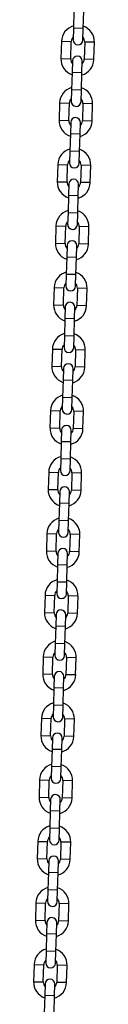
# Model space of a CAD drawing. Units: millimetres. Extents: x 282.6 to 297.8, y -683 to -669.
# Drawn here: x 291.7 to 291.8, y -672.5 to -671.9 of the extents above; entities that cross this region are included whole.
import ezdxf

# ---------------------------------------------------------------- set-up
doc = ezdxf.new("R2010")
doc.units = ezdxf.units.MM
doc.header["$MEASUREMENT"] = 0
doc.layers.get('0').update_dxf_attribs({"lineweight": 13})

# ---------------------------------------------------------------- blocks, each defined once
blk = doc.blocks.new('K071A')
at = {"color": 7, "linetype": 'Continuous', "lineweight": 25}
for p, q in [((291.74729, -671.88655), (291.74697, -671.89755)), ((291.75316, -671.89773), (291.75349, -671.88674)), ((291.74697, -671.89755), (291.74675, -671.90494)), ((291.75295, -671.90513), (291.75316, -671.89773)), ((291.73932, -671.90592), (291.73899, -671.91692)), ((291.74519, -671.9171), (291.74551, -671.90611)), ((291.75411, -671.90636), (291.75378, -671.91736)), ((291.75998, -671.91754), (291.76031, -671.90655)), ((291.74635, -671.91834), (291.74613, -671.92573)), ((291.75233, -671.92592), (291.75255, -671.91852)), ((291.74613, -671.92573), (291.7458, -671.93673)), ((291.752, -671.93691), (291.75233, -671.92592)), ((291.7458, -671.93673), (291.74558, -671.94413)), ((291.75178, -671.94431), (291.752, -671.93691)), ((291.73815, -671.94511), (291.73783, -671.9561)), ((291.74402, -671.95629), (291.74435, -671.94529)), ((291.75295, -671.94555), (291.75262, -671.95654)), ((291.75882, -671.95672), (291.75914, -671.94573)), ((291.74519, -671.95752), (291.74497, -671.96492)), ((291.75117, -671.9651), (291.75138, -671.9577)), ((291.74497, -671.96492), (291.74464, -671.97591)), ((291.75084, -671.9761), (291.75117, -671.9651)), ((291.74464, -671.97591), (291.74442, -671.98331)), ((291.75062, -671.98349), (291.75084, -671.9761)), ((291.73699, -671.98429), (291.73666, -671.99528)), ((291.74286, -671.99547), (291.74319, -671.98447)), ((291.75178, -671.98473), (291.75146, -671.99572)), ((291.75765, -671.99591), (291.75798, -671.98491)), ((291.74402, -671.9967), (291.7438, -672.0041)), ((291.75, -672.00428), (291.75022, -671.99689)), ((291.7438, -672.0041), (291.74348, -672.01509)), ((291.74968, -672.01528), (291.75, -672.00428)), ((291.74348, -672.01509), (291.74326, -672.02249)), ((291.74946, -672.02268), (291.74968, -672.01528)), ((291.73583, -672.02347), (291.7355, -672.03447)), ((291.7417, -672.03465), (291.74202, -672.02366)), ((291.75062, -672.02391), (291.75029, -672.03491)), ((291.75649, -672.03509), (291.75682, -672.02409)), ((291.74286, -672.03589), (291.74264, -672.04328)), ((291.74884, -672.04347), (291.74906, -672.03607)), ((291.74264, -672.04328), (291.74232, -672.05428)), ((291.74851, -672.05446), (291.74884, -672.04347)), ((291.74232, -672.05428), (291.7421, -672.06167)), ((291.74829, -672.06186), (291.74851, -672.05446)), ((291.73466, -672.06265), (291.73434, -672.07365)), ((291.74053, -672.07383), (291.74086, -672.06284)), ((291.74946, -672.06309), (291.74913, -672.07409)), ((291.75533, -672.07427), (291.75565, -672.06328)), ((291.7417, -672.07507), (291.74148, -672.08247)), ((291.74768, -672.08265), (291.7479, -672.07525)), ((291.74148, -672.08247), (291.74115, -672.09346)), ((291.74735, -672.09364), (291.74768, -672.08265)), ((291.74115, -672.09346), (291.74093, -672.10086)), ((291.74713, -672.10104), (291.74735, -672.09364)), ((291.7335, -672.10184), (291.73317, -672.11283)), ((291.73937, -672.11302), (291.7397, -672.10202)), ((291.74829, -672.10228), (291.74797, -672.11327)), ((291.75417, -672.11346), (291.75449, -672.10246)), ((291.74054, -672.11425), (291.74032, -672.12165)), ((291.74651, -672.12183), (291.74673, -672.11444)), ((291.74032, -672.12165), (291.73999, -672.13264)), ((291.74619, -672.13283), (291.74651, -672.12183)), ((291.73999, -672.13264), (291.73977, -672.14004)), ((291.74597, -672.14022), (291.74619, -672.13283)), ((291.73234, -672.14102), (291.73201, -672.15201)), ((291.73821, -672.1522), (291.73854, -672.1412)), ((291.74713, -672.14146), (291.74681, -672.15245)), ((291.753, -672.15264), (291.75333, -672.14164)), ((291.73937, -672.15343), (291.73915, -672.16083)), ((291.74535, -672.16101), (291.74557, -672.15362)), ((291.73915, -672.16083), (291.73883, -672.17183)), ((291.74502, -672.17201), (291.74535, -672.16101)), ((291.73883, -672.17183), (291.73861, -672.17922)), ((291.7448, -672.17941), (291.74502, -672.17201)), ((291.73117, -672.1802), (291.73085, -672.1912)), ((291.73705, -672.19138), (291.73737, -672.18039)), ((291.74597, -672.18064), (291.74564, -672.19164)), ((291.75184, -672.19182), (291.75217, -672.18083)), ((291.73821, -672.19262), (291.73799, -672.20001)), ((291.74419, -672.2002), (291.74441, -672.1928)), ((291.73799, -672.20001), (291.73766, -672.21101)), ((291.74386, -672.21119), (291.74419, -672.2002)), ((291.73766, -672.21101), (291.73744, -672.21841)), ((291.74364, -672.21859), (291.74386, -672.21119)), ((291.73001, -672.21939), (291.72969, -672.23038)), ((291.73588, -672.23056), (291.73621, -672.21957)), ((291.74481, -672.21982), (291.74448, -672.23082)), ((291.75068, -672.231), (291.751, -672.22001)), ((291.73705, -672.2318), (291.73683, -672.2392)), ((291.74302, -672.23938), (291.74324, -672.23198)), ((291.73683, -672.2392), (291.7365, -672.25019)), ((291.7427, -672.25038), (291.74302, -672.23938)), ((291.7365, -672.25019), (291.73628, -672.25759)), ((291.74248, -672.25777), (291.7427, -672.25038)), ((291.72885, -672.25857), (291.72852, -672.26956)), ((291.73472, -672.26975), (291.73505, -672.25875)), ((291.74364, -672.25901), (291.74332, -672.27)), ((291.74951, -672.27019), (291.74984, -672.25919)), ((291.73588, -672.27098), (291.73566, -672.27838)), ((291.74186, -672.27856), (291.74208, -672.27117)), ((291.73566, -672.27838), (291.73534, -672.28937)), ((291.74154, -672.28956), (291.74186, -672.27856)), ((291.73534, -672.28937), (291.73512, -672.29677)), ((291.74132, -672.29695), (291.74154, -672.28956)), ((291.72769, -672.29775), (291.72736, -672.30875)), ((291.73356, -672.30893), (291.73388, -672.29793)), ((291.74248, -672.29819), (291.74215, -672.30919)), ((291.74835, -672.30937), (291.74868, -672.29837)), ((291.73472, -672.31016), (291.7345, -672.31756)), ((291.7407, -672.31775), (291.74092, -672.31035)), ((291.7345, -672.31756), (291.73418, -672.32856)), ((291.74037, -672.32874), (291.7407, -672.31775)), ((291.73418, -672.32856), (291.73396, -672.33595)), ((291.74015, -672.33614), (291.74037, -672.32874)), ((291.72652, -672.33693), (291.7262, -672.34793)), ((291.73239, -672.34811), (291.73272, -672.33712)), ((291.74132, -672.33737), (291.74099, -672.34837)), ((291.74719, -672.34855), (291.74751, -672.33756)), ((291.73356, -672.34935), (291.73334, -672.35674)), ((291.73954, -672.35693), (291.73976, -672.34953)), ((291.73334, -672.35674), (291.73301, -672.36774)), ((291.73921, -672.36792), (291.73954, -672.35693)), ((291.73301, -672.36774), (291.73279, -672.37514)), ((291.73899, -672.37532), (291.73921, -672.36792)), ((291.72536, -672.37612), (291.72503, -672.38711)), ((291.73123, -672.3873), (291.73156, -672.3763)), ((291.74015, -672.37656), (291.73983, -672.38755)), ((291.74602, -672.38773), (291.74635, -672.37674)), ((291.7324, -672.38853), (291.73218, -672.39593)), ((291.73837, -672.39611), (291.73859, -672.38871)), ((291.73218, -672.39593), (291.73185, -672.40692)), ((291.73805, -672.40711), (291.73837, -672.39611)), ((291.73185, -672.40692), (291.73163, -672.41432)), ((291.73783, -672.4145), (291.73805, -672.40711)), ((291.7242, -672.4153), (291.72387, -672.42629)), ((291.73007, -672.42648), (291.73039, -672.41548)), ((291.73899, -672.41574), (291.73866, -672.42673)), ((291.74486, -672.42692), (291.74519, -672.41592)), ((291.73123, -672.42771), (291.73101, -672.43511)), ((291.73721, -672.43529), (291.73743, -672.4279)), ((291.73101, -672.43511), (291.73069, -672.44611)), ((291.73688, -672.44629), (291.73721, -672.43529)), ((291.73069, -672.44611), (291.73047, -672.4535)), ((291.73666, -672.45369), (291.73688, -672.44629)), ((291.72303, -672.45448), (291.72271, -672.46548)), ((291.72891, -672.46566), (291.72923, -672.45467)), ((291.73783, -672.45492), (291.7375, -672.46592)), ((291.7437, -672.4661), (291.74403, -672.4551)), ((291.73007, -672.4669), (291.72985, -672.47429)), ((291.73605, -672.47448), (291.73627, -672.46708)), ((291.72985, -672.47429), (291.72952, -672.48529)), ((291.73572, -672.48547), (291.73605, -672.47448)), ((291.72952, -672.48529), (291.7293, -672.49268)), ((291.7355, -672.49287), (291.73572, -672.48547)), ((291.72187, -672.49366), (291.72155, -672.50466)), ((291.72774, -672.50484), (291.72807, -672.49385)), ((291.73667, -672.4941), (291.73634, -672.5051)), ((291.74254, -672.50528), (291.74286, -672.49429)), ((291.72891, -672.50608), (291.72869, -672.51348)), ((291.73488, -672.51366), (291.7351, -672.50626)), ((291.72869, -672.51348), (291.72836, -672.52447)), ((291.73456, -672.52465), (291.73488, -672.51366))]:
    blk.add_line(p, q, dxfattribs=at)
at = {"color": 8, "linetype": 'Continuous', "lineweight": 25}
for p, q in [((291.75316, -671.89773), (291.74697, -671.89755)), ((291.73932, -671.90592), (291.74551, -671.90611)), ((291.76031, -671.90655), (291.75411, -671.90636)), ((291.73899, -671.91692), (291.74519, -671.9171)), ((291.75998, -671.91754), (291.75378, -671.91736)), ((291.75233, -671.92592), (291.74613, -671.92573)), ((291.752, -671.93691), (291.7458, -671.93673)), ((291.73815, -671.94511), (291.74435, -671.94529)), ((291.75914, -671.94573), (291.75295, -671.94555)), ((291.73783, -671.9561), (291.74402, -671.95629)), ((291.75882, -671.95672), (291.75262, -671.95654)), ((291.75117, -671.9651), (291.74497, -671.96492)), ((291.75084, -671.9761), (291.74464, -671.97591)), ((291.73699, -671.98429), (291.74319, -671.98447)), ((291.75798, -671.98491), (291.75178, -671.98473)), ((291.73666, -671.99528), (291.74286, -671.99547)), ((291.75765, -671.99591), (291.75146, -671.99572)), ((291.75, -672.00428), (291.7438, -672.0041)), ((291.74968, -672.01528), (291.74348, -672.01509)), ((291.73583, -672.02347), (291.74202, -672.02366)), ((291.75682, -672.02409), (291.75062, -672.02391)), ((291.7355, -672.03447), (291.7417, -672.03465)), ((291.75649, -672.03509), (291.75029, -672.03491)), ((291.74884, -672.04347), (291.74264, -672.04328)), ((291.74851, -672.05446), (291.74232, -672.05428)), ((291.73466, -672.06265), (291.74086, -672.06284)), ((291.75565, -672.06328), (291.74946, -672.06309)), ((291.73434, -672.07365), (291.74053, -672.07383)), ((291.75533, -672.07427), (291.74913, -672.07409)), ((291.74768, -672.08265), (291.74148, -672.08247)), ((291.74735, -672.09364), (291.74115, -672.09346)), ((291.7335, -672.10184), (291.7397, -672.10202)), ((291.75449, -672.10246), (291.74829, -672.10228)), ((291.73317, -672.11283), (291.73937, -672.11302)), ((291.75417, -672.11346), (291.74797, -672.11327)), ((291.74651, -672.12183), (291.74032, -672.12165)), ((291.74619, -672.13283), (291.73999, -672.13264)), ((291.73234, -672.14102), (291.73854, -672.1412)), ((291.75333, -672.14164), (291.74713, -672.14146)), ((291.73201, -672.15201), (291.73821, -672.1522)), ((291.753, -672.15264), (291.74681, -672.15245)), ((291.74535, -672.16101), (291.73915, -672.16083)), ((291.74502, -672.17201), (291.73883, -672.17183)), ((291.73117, -672.1802), (291.73737, -672.18039)), ((291.75217, -672.18083), (291.74597, -672.18064)), ((291.73085, -672.1912), (291.73705, -672.19138)), ((291.75184, -672.19182), (291.74564, -672.19164)), ((291.74419, -672.2002), (291.73799, -672.20001)), ((291.74386, -672.21119), (291.73766, -672.21101)), ((291.73001, -672.21939), (291.73621, -672.21957)), ((291.751, -672.22001), (291.74481, -672.21982)), ((291.72969, -672.23038), (291.73588, -672.23056)), ((291.75068, -672.231), (291.74448, -672.23082)), ((291.74302, -672.23938), (291.73683, -672.2392)), ((291.7427, -672.25038), (291.7365, -672.25019)), ((291.72885, -672.25857), (291.73505, -672.25875)), ((291.74984, -672.25919), (291.74364, -672.25901)), ((291.72852, -672.26956), (291.73472, -672.26975)), ((291.74951, -672.27019), (291.74332, -672.27)), ((291.74186, -672.27856), (291.73566, -672.27838)), ((291.74154, -672.28956), (291.73534, -672.28937)), ((291.72769, -672.29775), (291.73388, -672.29793)), ((291.74868, -672.29837), (291.74248, -672.29819)), ((291.72736, -672.30875), (291.73356, -672.30893)), ((291.74835, -672.30937), (291.74215, -672.30919)), ((291.7407, -672.31775), (291.7345, -672.31756)), ((291.74037, -672.32874), (291.73418, -672.32856)), ((291.72652, -672.33693), (291.73272, -672.33712)), ((291.74751, -672.33756), (291.74132, -672.33737)), ((291.7262, -672.34793), (291.73239, -672.34811)), ((291.74719, -672.34855), (291.74099, -672.34837)), ((291.73954, -672.35693), (291.73334, -672.35674)), ((291.73921, -672.36792), (291.73301, -672.36774)), ((291.72536, -672.37612), (291.73156, -672.3763)), ((291.74635, -672.37674), (291.74015, -672.37656)), ((291.72503, -672.38711), (291.73123, -672.3873)), ((291.74602, -672.38773), (291.73983, -672.38755)), ((291.73837, -672.39611), (291.73218, -672.39593)), ((291.73805, -672.40711), (291.73185, -672.40692)), ((291.7242, -672.4153), (291.73039, -672.41548)), ((291.74519, -672.41592), (291.73899, -672.41574)), ((291.72387, -672.42629), (291.73007, -672.42648)), ((291.74486, -672.42692), (291.73866, -672.42673)), ((291.73721, -672.43529), (291.73101, -672.43511)), ((291.73688, -672.44629), (291.73069, -672.44611)), ((291.72303, -672.45448), (291.72923, -672.45467)), ((291.74403, -672.4551), (291.73783, -672.45492)), ((291.72271, -672.46548), (291.72891, -672.46566)), ((291.7437, -672.4661), (291.7375, -672.46592)), ((291.73605, -672.47448), (291.72985, -672.47429)), ((291.73572, -672.48547), (291.72952, -672.48529)), ((291.72187, -672.49366), (291.72807, -672.49385)), ((291.74286, -672.49429), (291.73667, -672.4941)), ((291.72155, -672.50466), (291.72774, -672.50484)), ((291.74254, -672.50528), (291.73634, -672.5051)), ((291.73488, -672.51366), (291.72869, -672.51348))]:
    blk.add_line(p, q, dxfattribs=at)
at = {"color": 7, "linetype": 'Continuous', "lineweight": 25}
for centre, radius, start, end in [((291.74981, -671.90623), 0.0105, 105.47182, 178.3), ((291.74981, -671.90623), 0.0105, 358.3, 71.12818), ((291.74981, -671.90623), 0.0043, 134.43134, 178.3), ((291.74985, -671.90504), 0.0031, 178.3, 358.3), ((291.74981, -671.90623), 0.0043, 358.3, 42.16866), ((291.74948, -671.91723), 0.0105, 178.3, 251.12818), ((291.74948, -671.91723), 0.0043, 178.3, 222.16866), ((291.74945, -671.91843), 0.0031, 358.3, 178.3), ((291.74948, -671.91723), 0.0105, 285.47182, 358.3), ((291.74948, -671.91723), 0.0043, 314.43134, 358.3), ((291.74865, -671.94542), 0.0105, 105.47182, 178.3), ((291.74865, -671.94542), 0.0105, 358.3, 71.12818), ((291.74865, -671.94542), 0.0043, 134.43134, 178.3), ((291.74865, -671.94542), 0.0043, 358.3, 42.16866), ((291.74868, -671.94422), 0.0031, 178.3, 358.3), ((291.74829, -671.95761), 0.0031, 358.3, 178.3), ((291.74832, -671.95641), 0.0105, 178.3, 251.12818), ((291.74832, -671.95641), 0.0043, 178.3, 222.16866), ((291.74832, -671.95641), 0.0105, 285.47182, 358.3), ((291.74832, -671.95641), 0.0043, 314.43134, 358.3), ((291.74748, -671.9846), 0.0105, 105.47182, 178.3), ((291.74748, -671.9846), 0.0105, 358.3, 71.12818), ((291.74748, -671.9846), 0.0043, 134.43134, 178.3), ((291.74752, -671.9834), 0.0031, 178.3, 358.3), ((291.74748, -671.9846), 0.0043, 358.3, 42.16866), ((291.74716, -671.9956), 0.0105, 178.3, 251.12818), ((291.74716, -671.9956), 0.0043, 178.3, 222.16866), ((291.74712, -671.99679), 0.0031, 358.3, 178.3), ((291.74716, -671.9956), 0.0105, 285.47182, 358.3), ((291.74716, -671.9956), 0.0043, 314.43134, 358.3), ((291.74632, -672.02378), 0.0105, 105.47182, 178.3), ((291.74632, -672.02378), 0.0105, 358.3, 71.12818), ((291.74632, -672.02378), 0.0043, 134.43134, 178.3), ((291.74636, -672.02258), 0.0031, 178.3, 358.3), ((291.74632, -672.02378), 0.0043, 358.3, 42.16866), ((291.746, -672.03478), 0.0105, 178.3, 251.12818), ((291.746, -672.03478), 0.0043, 178.3, 222.16866), ((291.74596, -672.03598), 0.0031, 358.3, 178.3), ((291.746, -672.03478), 0.0105, 285.47182, 358.3), ((291.746, -672.03478), 0.0043, 314.43134, 358.3), ((291.74516, -672.06297), 0.0105, 105.47182, 178.3), ((291.74516, -672.06297), 0.0105, 358.3, 71.12818), ((291.74516, -672.06297), 0.0043, 134.43134, 178.3), ((291.74519, -672.06177), 0.0031, 178.3, 358.3), ((291.74516, -672.06297), 0.0043, 358.3, 42.16866), ((291.74483, -672.07396), 0.0105, 178.3, 251.12818), ((291.74483, -672.07396), 0.0043, 178.3, 222.16866), ((291.7448, -672.07516), 0.0031, 358.3, 178.3), ((291.74483, -672.07396), 0.0105, 285.47182, 358.3), ((291.74483, -672.07396), 0.0043, 314.43134, 358.3), ((291.744, -672.10215), 0.0105, 105.47182, 178.3), ((291.744, -672.10215), 0.0105, 358.3, 71.12818), ((291.744, -672.10215), 0.0043, 134.43134, 178.3), ((291.744, -672.10215), 0.0043, 358.3, 42.16866), ((291.74403, -672.10095), 0.0031, 178.3, 358.3), ((291.74363, -672.11434), 0.0031, 358.3, 178.3), ((291.74367, -672.11314), 0.0105, 178.3, 251.12818), ((291.74367, -672.11314), 0.0043, 178.3, 222.16866), ((291.74367, -672.11314), 0.0105, 285.47182, 358.3), ((291.74367, -672.11314), 0.0043, 314.43134, 358.3), ((291.74283, -672.14133), 0.0105, 105.47182, 178.3), ((291.74283, -672.14133), 0.0105, 358.3, 71.12818), ((291.74283, -672.14133), 0.0043, 134.43134, 178.3), ((291.74287, -672.14013), 0.0031, 178.3, 358.3), ((291.74283, -672.14133), 0.0043, 358.3, 42.16866), ((291.74251, -672.15233), 0.0105, 178.3, 251.12818), ((291.74251, -672.15233), 0.0043, 178.3, 222.16866), ((291.74247, -672.15353), 0.0031, 358.3, 178.3), ((291.74251, -672.15233), 0.0105, 285.47182, 358.3), ((291.74251, -672.15233), 0.0043, 314.43134, 358.3), ((291.74167, -672.18051), 0.0105, 105.47182, 178.3), ((291.74167, -672.18051), 0.0105, 358.3, 71.12818), ((291.74167, -672.18051), 0.0043, 134.43134, 178.3), ((291.74171, -672.17931), 0.0031, 178.3, 358.3), ((291.74167, -672.18051), 0.0043, 358.3, 42.16866), ((291.74134, -672.19151), 0.0105, 178.3, 251.12818), ((291.74134, -672.19151), 0.0043, 178.3, 222.16866), ((291.74131, -672.19271), 0.0031, 358.3, 178.3), ((291.74134, -672.19151), 0.0105, 285.47182, 358.3), ((291.74134, -672.19151), 0.0043, 314.43134, 358.3), ((291.74051, -672.2197), 0.0105, 105.47182, 178.3), ((291.74051, -672.2197), 0.0105, 358.3, 71.12818), ((291.74051, -672.2197), 0.0043, 134.43134, 178.3), ((291.74054, -672.2185), 0.0031, 178.3, 358.3), ((291.74051, -672.2197), 0.0043, 358.3, 42.16866), ((291.74018, -672.23069), 0.0105, 178.3, 251.12818), ((291.74018, -672.23069), 0.0043, 178.3, 222.16866), ((291.74015, -672.23189), 0.0031, 358.3, 178.3), ((291.74018, -672.23069), 0.0105, 285.47182, 358.3), ((291.74018, -672.23069), 0.0043, 314.43134, 358.3), ((291.73934, -672.25888), 0.0105, 105.47182, 178.3), ((291.73934, -672.25888), 0.0105, 358.3, 71.12818), ((291.73934, -672.25888), 0.0043, 134.43134, 178.3), ((291.73934, -672.25888), 0.0043, 358.3, 42.16866), ((291.73938, -672.25768), 0.0031, 178.3, 358.3), ((291.73898, -672.27107), 0.0031, 358.3, 178.3), ((291.73902, -672.26987), 0.0105, 178.3, 251.12818), ((291.73902, -672.26987), 0.0043, 178.3, 222.16866), ((291.73902, -672.26987), 0.0105, 285.47182, 358.3), ((291.73902, -672.26987), 0.0043, 314.43134, 358.3), ((291.73818, -672.29806), 0.0105, 105.47182, 178.3), ((291.73818, -672.29806), 0.0105, 358.3, 71.12818), ((291.73818, -672.29806), 0.0043, 134.43134, 178.3), ((291.73822, -672.29686), 0.0031, 178.3, 358.3), ((291.73818, -672.29806), 0.0043, 358.3, 42.16866), ((291.73786, -672.30906), 0.0105, 178.3, 251.12818), ((291.73786, -672.30906), 0.0043, 178.3, 222.16866), ((291.73782, -672.31026), 0.0031, 358.3, 178.3), ((291.73786, -672.30906), 0.0105, 285.47182, 358.3), ((291.73786, -672.30906), 0.0043, 314.43134, 358.3), ((291.73702, -672.33725), 0.0105, 105.47182, 178.3), ((291.73702, -672.33725), 0.0105, 358.3, 71.12818), ((291.73702, -672.33725), 0.0043, 134.43134, 178.3), ((291.73705, -672.33605), 0.0031, 178.3, 358.3), ((291.73702, -672.33725), 0.0043, 358.3, 42.16866), ((291.73669, -672.34824), 0.0105, 178.3, 251.12818), ((291.73669, -672.34824), 0.0043, 178.3, 222.16866), ((291.73666, -672.34944), 0.0031, 358.3, 178.3), ((291.73669, -672.34824), 0.0105, 285.47182, 358.3), ((291.73669, -672.34824), 0.0043, 314.43134, 358.3), ((291.73586, -672.37643), 0.0105, 105.47182, 178.3), ((291.73586, -672.37643), 0.0105, 358.3, 71.12818), ((291.73586, -672.37643), 0.0043, 134.43134, 178.3), ((291.73589, -672.37523), 0.0031, 178.3, 358.3), ((291.73586, -672.37643), 0.0043, 358.3, 42.16866), ((291.73553, -672.38742), 0.0105, 178.3, 251.12818), ((291.73553, -672.38742), 0.0043, 178.3, 222.16866), ((291.73549, -672.38862), 0.0031, 358.3, 178.3), ((291.73553, -672.38742), 0.0105, 285.47182, 358.3), ((291.73553, -672.38742), 0.0043, 314.43134, 358.3), ((291.73469, -672.41561), 0.0105, 105.47182, 178.3), ((291.73469, -672.41561), 0.0105, 358.3, 71.12818), ((291.73469, -672.41561), 0.0043, 134.43134, 178.3), ((291.73469, -672.41561), 0.0043, 358.3, 42.16866), ((291.73473, -672.41441), 0.0031, 178.3, 358.3), ((291.73433, -672.42781), 0.0031, 358.3, 178.3), ((291.73437, -672.42661), 0.0105, 178.3, 251.12818), ((291.73437, -672.42661), 0.0043, 178.3, 222.16866), ((291.73437, -672.42661), 0.0105, 285.47182, 358.3), ((291.73437, -672.42661), 0.0043, 314.43134, 358.3), ((291.73353, -672.45479), 0.0105, 105.47182, 178.3), ((291.73353, -672.45479), 0.0105, 358.3, 71.12818), ((291.73353, -672.45479), 0.0043, 134.43134, 178.3), ((291.73357, -672.45359), 0.0031, 178.3, 358.3), ((291.73353, -672.45479), 0.0043, 358.3, 42.16866), ((291.7332, -672.46579), 0.0105, 178.3, 251.12818), ((291.7332, -672.46579), 0.0043, 178.3, 222.16866), ((291.73317, -672.46699), 0.0031, 358.3, 178.3), ((291.7332, -672.46579), 0.0105, 285.47182, 358.3), ((291.7332, -672.46579), 0.0043, 314.43134, 358.3), ((291.73237, -672.49398), 0.0105, 105.47182, 178.3), ((291.73237, -672.49398), 0.0105, 358.3, 71.12818), ((291.73237, -672.49398), 0.0043, 134.43134, 178.3), ((291.7324, -672.49278), 0.0031, 178.3, 358.3), ((291.73237, -672.49398), 0.0043, 358.3, 42.16866), ((291.73204, -672.50497), 0.0105, 178.3, 251.12818), ((291.73204, -672.50497), 0.0043, 178.3, 222.16866), ((291.73201, -672.50617), 0.0031, 358.3, 178.3), ((291.73204, -672.50497), 0.0105, 285.47182, 358.3), ((291.73204, -672.50497), 0.0043, 314.43134, 358.3)]:
    blk.add_arc(centre, radius, start, end, dxfattribs=at)

msp = doc.modelspace()

# ---------------------------------------------------------------- block references
msp.add_blockref('K071A', (0, 0))

doc.saveas('drawing.dxf')
